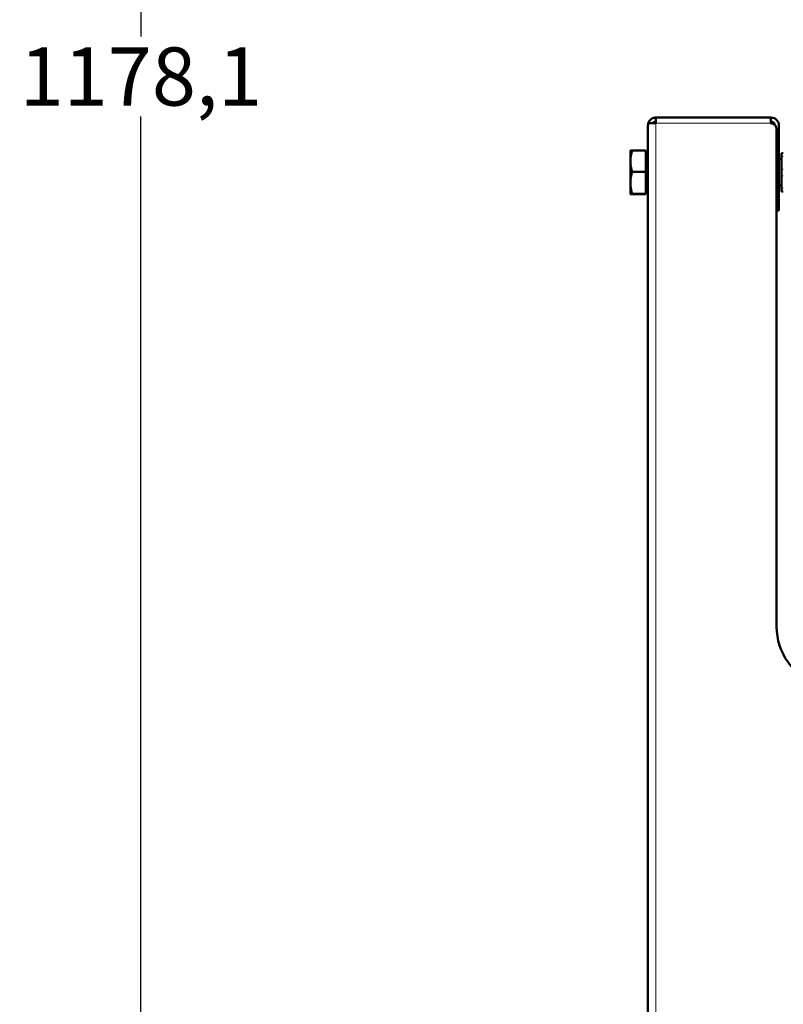
# Model space of a CAD drawing. Units: millimetres. Extents: x 728 to 2807, y -142 to 2760.
# Drawn here: x 728 to 957, y 1888 to 2184 of the extents above; entities that cross this region are included whole.
import ezdxf

# ---------------------------------------------------------------- set-up
doc = ezdxf.new("R2010")
doc.units = ezdxf.units.MM
for name, color, linetype, lineweight in [('A1 contornos visíveis', 7, 'Continuous', 50), ('AM_5', 3, 'Continuous', 25), ('B1 arestas tangentes', 7, 'Continuous', 13)]:
    doc.layers.add(name, color=color, linetype=linetype, lineweight=lineweight)
doc.styles.add('3_5', font='isocpeur.ttf')
doc.dimstyles.new('Siemsen Cota', dxfattribs={"dimscale": 5, "dimtxt": 3.5, "dimasz": 2.5, "dimexe": 2, "dimexo": 1, "dimgap": 0.3, "dimtad": 1, "dimtih": 1, "dimtoh": 1, "dimdec": 1, "dimlfac": 1, "dimrnd": 1e-08, "dimtxsty": '3_5', "dimcen": 0.09, "dimdle": 10, "dimclrd": 7, "dimclre": 7, "dimclrt": 7, "dimadec": 0, "dimazin": 2, "dimtfac": 1, "dimtdec": 4, "dimtmove": 0, "dimatfit": 2, "dimfxl": 1, "dimtolj": 1, "dimtzin": 0, "dimlwd": -1, "dimlwe": -1, "dimarcsym": 0})

# ---------------------------------------------------------------- blocks, each defined once
blk = doc.blocks.new('*D18')
at = {"layer": 'AM_5', "color": 7, "transparency": 16777216}
for p, q in [((1082.92, 2759.73), (754, 2759.73)), ((764, 2747.23), (764, 2179)), ((764, 1594.15), (764, 2155)), ((922.97, 1581.65), (754, 1581.65))]:
    blk.add_line(p, q, dxfattribs=at)
for points in [[(761.92, 2747.23), (766.08, 2747.23), (764, 2759.73)], [(761.92, 1594.15), (766.08, 1594.15), (764, 1581.65)]]:
    blk.add_solid(points, dxfattribs=at)
at = {"layer": 'Defpoints', "color": 0, "transparency": 16777216}
for p in [(1087.92, 2759.73), (764, 1581.65), (927.97, 1581.65)]:
    blk.add_point(p, dxfattribs=at)
at = {"layer": 'AM_5', "color": 7, "transparency": 16777216, "insert": (764, 2167), "char_height": 17.5, "attachment_point": 5, "style": '3_5'}
blk.add_mtext('\\A1;1178,1', dxfattribs=at)

msp = doc.modelspace()

# ---------------------------------------------------------------- linework, layer by layer
at = {"layer": 'A1 contornos visíveis'}
for p, q in [((918.923, 2154.652), (953.523, 2154.652)), ((918.923, 2152.994), (918.923, 2154.652)), ((953.523, 2154.652), (953.523, 2152.994)), ((916.523, 2152.193), (916.523, 2152.252)), ((916.524, 2152.252), (916.523, 2152.252)), ((916.523, 1589.652), (916.523, 2152.193)), ((955.923, 2141.652), (955.923, 2152.252)), ((955.223, 2001.348), (955.223, 2151.113)), ((911.223, 2144.652), (911.223, 2144.653)), ((911.223, 2144.652), (911.223, 2141.51)), ((915.923, 2144.723), (911.803, 2144.723)), ((915.923, 2144.723), (915.923, 2138.296)), ((915.923, 2143.852), (916.523, 2143.852)), ((956.723, 2142.947), (956.723, 2143.947)), ((957.223, 2143.947), (956.723, 2143.947)), ((956.723, 2139.152), (956.723, 2142.947)), ((911.223, 2141.51), (911.223, 2135.011)), ((955.923, 2142.152), (956.723, 2142.152)), ((955.923, 2141.652), (955.923, 2126.652)), ((915.923, 2138.296), (911.803, 2138.296)), ((915.923, 2138.296), (915.923, 2131.725)), ((956.723, 2137.152), (956.723, 2139.152)), ((956.723, 2133.357), (956.723, 2137.152)), ((911.223, 2135.011), (911.223, 2131.653)), ((955.923, 2134.152), (956.723, 2134.152)), ((911.223, 2131.653), (911.223, 2131.652)), ((911.223, 2131.652), (911.223, 2131.651)), ((915.923, 2131.725), (911.803, 2131.725)), ((915.923, 2131.581), (911.803, 2131.581)), ((915.923, 2132.452), (916.523, 2132.452)), ((915.923, 2131.725), (915.923, 2131.581)), ((956.723, 2132.357), (956.723, 2133.357)), ((956.723, 2132.357), (957.223, 2132.357)), ((955.223, 2126.652), (955.923, 2126.652))]:
    msp.add_line(p, q, dxfattribs=at)
for radius, start in [(2.4, 0), (1.2, 6.0529)]:
    msp.add_arc((953.523, 2152.252), radius, start, 90, dxfattribs=at)
for centre, major_axis, end_param in [((953.223, 2151.113), (2, 0), 1.4202281), ((975.223, 2001.348), (-20, 0), 1.1737433)]:
    msp.add_ellipse(centre, major_axis=major_axis, ratio=0.9510341, start_param=0, end_param=end_param, dxfattribs=at)
for points, knots in [([(916.523, 2152.252), (916.523, 2152.667), (916.638, 2153.128), (916.976, 2153.664), (917.075, 2153.792), (917.409, 2154.143), (917.684, 2154.333), (917.984, 2154.461)], [0, 0, 0, 0, 0.375, 0.375, 0.5, 0.5, 0.74969811, 0.74969811, 0.74969811, 0.74969811]), ([(917.984, 2154.461), (917.984, 2154.461), (917.984, 2154.461), (918.285, 2154.588), (918.608, 2154.652), (918.923, 2154.652)], [0.74969811, 0.74969811, 0.74969811, 0.74969811, 0.75, 0.75, 1, 1, 1, 1]), ([(918.923, 2152.994), (918.608, 2152.993), (918.285, 2153.002), (917.685, 2152.996), (917.41, 2152.98), (917.075, 2152.911), (916.976, 2152.88), (916.638, 2152.722), (916.523, 2152.522), (916.523, 2152.193)], [-1, -1, -1, -1, -0.75, -0.75, -0.5, -0.5, -0.375, -0.375, 0, 0, 0, 0]), ([(918.923, 2153.452), (918.766, 2153.452), (918.604, 2153.42), (918.304, 2153.293), (918.166, 2153.197), (918.03, 2153.054), (918.006, 2153.027), (917.984, 2152.999)], [-1, -1, -1, -1, -0.75, -0.75, -0.5, -0.5, -0.4441797, -0.4441797, -0.4441797, -0.4441797])]:
    msp.add_open_spline(points, degree=3, knots=knots, dxfattribs=at)
for points, weights in [([(911.803, 2144.723), (911.223, 2143.001), (911.223, 2141.51)], [1, 1.0379548493, 1]), ([(911.223, 2144.653), (911.242, 2144.686), (911.803, 2144.723)], [1.00253542784, 1.03664170374, 1]), ([(911.223, 2141.51), (911.223, 2140.018), (911.803, 2138.296)], [1, 1.0379548493, 1]), ([(911.803, 2138.296), (911.223, 2136.536), (911.223, 2135.011)], [1, 1.0379548493, 1]), ([(911.223, 2135.011), (911.223, 2133.486), (911.803, 2131.725)], [1, 1.0379548493, 1]), ([(911.803, 2131.725), (911.223, 2131.687), (911.223, 2131.653)], [1, 1.0379548493, 1]), ([(911.223, 2131.653), (911.223, 2131.62), (911.803, 2131.581)], [1, 1.0379548493, 1])]:
    msp.add_rational_spline(points, weights, degree=2, dxfattribs=at)
at = {"layer": 'B1 arestas tangentes'}
for p, q in [((918.923, 2152.994), (953.523, 2152.994)), ((918.923, 1592.794), (918.923, 2152.994)), ((956.723, 2142.947), (957.223, 2142.947)), ((955.923, 2141.652), (955.223, 2141.652)), ((957.223, 2139.152), (956.723, 2139.152)), ((956.723, 2137.152), (957.223, 2137.152)), ((957.223, 2133.357), (956.723, 2133.357))]:
    msp.add_line(p, q, dxfattribs=at)

# ---------------------------------------------------------------- dimensions: what is measured, and where the dimension line sits
at = {"layer": 'AM_5'}
dim = msp.add_linear_dim(base=(764, 1581.652), p1=(1087.923, 2759.735), p2=(927.973, 1581.652), angle=90, dimstyle='Siemsen Cota', dxfattribs=at)
dim.commit()
dim.dimension.update_dxf_attribs({"geometry": '*D18', "text_midpoint": (764, 2167), "dimtype": 160})

doc.saveas('drawing.dxf')
